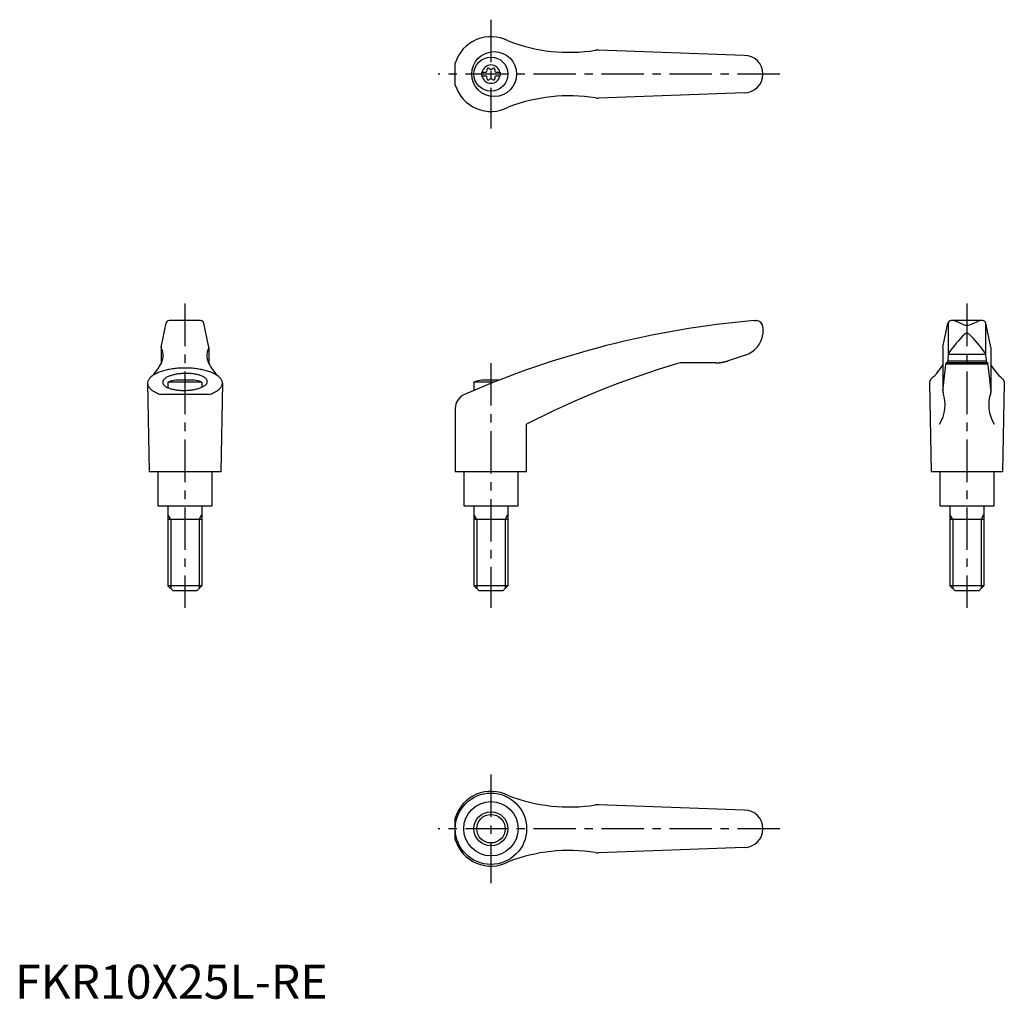
# Model space of a CAD drawing. Extents: x 1 to 291, y 0 to 288.
import ezdxf

# ---------------------------------------------------------------- set-up
doc = ezdxf.new("R2010")
doc.units = 0
doc.header["$LTSCALE"] = 10
doc.linetypes.add('CENTER', pattern=[2, 1.25, -0.25, 0.25, -0.25])
doc.layers.get('0').update_dxf_attribs({"linetype": 'CONTINUOUS'})
doc.layers.add('1', color=1, linetype='CENTER')
doc.layers.add('3', color=3, linetype='CONTINUOUS')
doc.styles.add('STANDARD1', font='txt')

msp = doc.modelspace()

# ---------------------------------------------------------------- linework, layer by layer
for p, q in [((214.5, 277.5), (171.66, 279.05)), ((129.49, 268.75), (129.49, 275.25)), ((137.25, 272.52), (137.25, 271.48)), ((137.25, 272.52), (138.61, 272.52)), ((141.39, 272.52), (142.75, 272.52)), ((142.75, 272.52), (142.75, 271.48)), ((137.25, 271.48), (138.61, 271.48)), ((141.39, 271.48), (142.75, 271.48)), ((214.5, 266.5), (171.66, 264.95)), ((42.96, 191.65), (44.43, 198.7)), ((54.59, 199.5), (45.41, 199.5)), ((57.04, 191.65), (55.57, 198.7)), ((217.38, 199.5), (218, 199.5)), ((220, 197.5), (220, 195.47)), ((272.96, 191.65), (274.43, 198.7)), ((274.52, 198.91), (274.52, 189.44)), ((284.59, 199.5), (275.41, 199.5)), ((278.5, 198.55), (276.6, 199.35)), ((281.5, 198.55), (283.4, 199.35)), ((285.5, 198.91), (285.5, 189.44)), ((287.04, 191.65), (285.57, 198.7)), ((42.96, 191.61), (42.96, 186.78)), ((57.04, 191.61), (57.04, 186.78)), ((272.96, 191.61), (272.96, 178.55)), ((287.04, 191.61), (287.04, 178.55)), ((214.76, 189.33), (209.76, 187.65)), ((274.52, 189.42), (274.29, 187.06)), ((274.54, 189.6), (285.48, 189.6)), ((285.5, 189.42), (285.73, 187.06)), ((206.16, 187.06), (196.33, 187.06)), ((273.37, 183.15), (273.66, 185.63)), ((273.66, 185.63), (273.8, 186.76)), ((273.88, 187.06), (273.8, 186.76)), ((273.8, 186.76), (286.2, 186.76)), ((286.12, 187.06), (273.88, 187.06)), ((274.33, 187.65), (285.67, 187.65)), ((286.12, 187.06), (286.2, 186.76)), ((286.34, 185.63), (286.2, 186.76)), ((286.63, 183.15), (286.34, 185.63)), ((273.09, 180.37), (273.37, 183.15)), ((286.91, 180.37), (286.63, 183.15)), ((39, 181.03), (39.5, 155)), ((55, 181.34), (45, 181.34)), ((45, 181.34), (45, 179.73)), ((52.69, 182), (47.31, 182)), ((55, 181.34), (55, 179.91)), ((61, 181.03), (60.5, 155)), ((140.78, 181.34), (134.99, 181.34)), ((134.99, 181.34), (134.99, 178.95)), ((142.46, 182), (137.3, 182)), ((269.01, 181.21), (269, 181.1)), ((269, 181.1), (269, 181.04)), ((269, 181.04), (269.5, 155)), ((269.02, 181.32), (269.01, 181.21)), ((269.03, 181.37), (269.02, 181.32)), ((269.04, 181.43), (269.03, 181.37)), ((269.07, 181.53), (269.04, 181.43)), ((269.1, 181.64), (269.07, 181.53)), ((269.14, 181.74), (269.1, 181.64)), ((269.19, 181.85), (269.14, 181.74)), ((269.24, 181.95), (269.19, 181.85)), ((269.27, 182), (269.24, 181.95)), ((269.3, 182.05), (269.27, 182)), ((269.36, 182.15), (269.3, 182.05)), ((269.43, 182.24), (269.36, 182.15)), ((269.51, 182.34), (269.43, 182.24)), ((269.6, 182.44), (269.51, 182.34)), ((269.61, 182.46), (269.6, 182.44)), ((272.96, 178.97), (273.09, 180.37)), ((287.04, 178.97), (286.91, 180.37)), ((290.39, 182.46), (290.4, 182.44)), ((290.4, 182.44), (290.49, 182.34)), ((290.49, 182.34), (290.57, 182.24)), ((291, 181.04), (290.5, 155)), ((290.57, 182.24), (290.64, 182.15)), ((290.64, 182.15), (290.7, 182.05)), ((290.7, 182.05), (290.73, 182)), ((290.73, 182), (290.76, 181.95)), ((290.76, 181.95), (290.81, 181.85)), ((290.81, 181.85), (290.86, 181.74)), ((290.86, 181.74), (290.9, 181.64)), ((290.9, 181.64), (290.93, 181.53)), ((290.93, 181.53), (290.96, 181.43)), ((290.96, 181.43), (290.97, 181.37)), ((290.97, 181.37), (290.98, 181.32)), ((290.98, 181.32), (290.99, 181.21)), ((290.99, 181.21), (291, 181.1)), ((291, 181.1), (291, 181.04)), ((57.16, 177.74), (42.84, 177.74)), ((129.49, 173.62), (129.49, 155)), ((150.49, 155), (150.49, 169)), ((60.5, 155), (39.5, 155)), ((42, 155), (42, 145)), ((58, 145), (58, 155)), ((150.49, 155), (129.49, 155)), ((132, 155), (132, 145)), ((148, 145), (148, 155)), ((290.5, 155), (269.5, 155)), ((272, 155), (272, 145)), ((288, 145), (288, 155)), ((42, 145), (58, 145)), ((45, 145), (45, 121.5)), ((55, 145), (55, 121.5)), ((132, 145), (148, 145)), ((135, 145), (135, 121.5)), ((145, 145), (145, 121.5)), ((272, 145), (288, 145)), ((275, 145), (275, 121.5)), ((285, 145), (285, 121.5)), ((55, 141), (45, 141)), ((145, 141), (135, 141)), ((285, 141), (275, 141)), ((46.5, 120), (45, 121.5)), ((55, 121.5), (45, 121.5)), ((53.5, 120), (46.5, 120)), ((55, 121.5), (53.5, 120)), ((136.5, 120), (135, 121.5)), ((145, 121.5), (135, 121.5)), ((143.5, 120), (136.5, 120)), ((145, 121.5), (143.5, 120)), ((276.5, 120), (275, 121.5)), ((285, 121.5), (275, 121.5)), ((283.5, 120), (276.5, 120)), ((285, 121.5), (283.5, 120)), ((214.5, 55.5), (171.66, 57.05)), ((129.49, 46.75), (129.49, 53.25)), ((214.5, 44.5), (171.66, 42.95))]:
    msp.add_line(p, q)
msp.add_lwpolyline([(206.16, 187.06, 0.001927), (206.3, 187.06, 0.003549), (206.37, 187.06, 0.000044), (206.54, 187.07, 0.001604), (206.54, 187.07, 0.001953), (206.63, 187.07, 0.001889), (206.72, 187.07, 0.002391), (206.79, 187.08, 0.001785), (206.89, 187.08, 0.003062), (206.99, 187.09, 0.002144), (207.14, 187.1, 0.002811), (207.21, 187.11, 0.001449), (207.35, 187.12, 0.005764), (207.53, 187.14, 0.003978), (207.79, 187.18, 0.005886), (207.99, 187.21, 0.004966), (208.24, 187.25, 0.005078), (208.47, 187.3, 0.005451), (208.68, 187.35, 0.004873), (208.92, 187.4, 0.005696), (209.13, 187.46, 0.003179), (209.16, 187.47, 0.000294), (209.47, 187.56, 0.007113), (209.57, 187.58, 0.003419), (209.76, 187.65)], format="xyb")
for points in [[(57.16, 177.74, 0), (57.47, 177.85, 0), (57.78, 177.97, 0), (58.07, 178.09, 0), (58.34, 178.22, 0), (58.61, 178.34, 0), (58.86, 178.48, 0), (59.11, 178.62, 0), (59.33, 178.76, 0), (59.55, 178.9, 0), (59.75, 179.05, 0), (59.94, 179.2, 0), (60.11, 179.35, 0), (60.27, 179.51, 0), (60.41, 179.67, 0), (60.54, 179.83, 0), (60.65, 179.99, 0), (60.75, 180.15, 0), (60.83, 180.32, 0), (60.89, 180.48, 0), (60.94, 180.65, 0), (60.98, 180.82, 0), (61, 180.99, 0), (61, 181.15, 0), (60.99, 181.32, 0), (60.96, 181.49, 0), (60.91, 181.66, 0), (60.85, 181.82, 0), (60.78, 181.99, 0), (60.68, 182.15, 0), (60.58, 182.31, 0), (60.45, 182.47, 0), (60.32, 182.63, 0), (60.16, 182.79, 0), (60, 182.94, 0), (59.81, 183.1, 0), (59.62, 183.25, 0), (59.41, 183.39, 0), (59.19, 183.53, 0), (58.95, 183.67, 0), (58.7, 183.81, 0), (58.44, 183.94, 0), (58.16, 184.06, 0), (57.88, 184.19, 0), (57.58, 184.31, 0), (57.27, 184.42, 0), (56.95, 184.53, 0), (56.62, 184.63, 0), (56.28, 184.73, 0), (55.94, 184.82, 0), (55.58, 184.91, 0), (55.22, 184.99, 0), (54.84, 185.07, 0), (54.47, 185.14, 0), (54.08, 185.21, 0), (53.69, 185.27, 0), (53.29, 185.32, 0), (52.89, 185.37, 0), (52.49, 185.41, 0), (52.08, 185.44, 0), (51.67, 185.47, 0), (51.25, 185.49, 0), (50.84, 185.51, 0), (50.42, 185.52, 0), (50, 185.52, 0), (49.58, 185.52, 0), (49.16, 185.51, 0), (48.75, 185.49, 0), (48.33, 185.47, 0), (47.92, 185.44, 0), (47.51, 185.41, 0), (47.11, 185.37, 0), (46.71, 185.32, 0), (46.31, 185.27, 0), (45.92, 185.21, 0), (45.53, 185.14, 0), (45.16, 185.07, 0), (44.78, 184.99, 0), (44.42, 184.91, 0), (44.06, 184.82, 0), (43.72, 184.73, 0), (43.38, 184.63, 0), (43.05, 184.53, 0), (42.73, 184.42, 0), (42.42, 184.31, 0), (42.12, 184.19, 0), (41.84, 184.06, 0), (41.56, 183.94, 0), (41.3, 183.81, 0), (41.05, 183.67, 0), (40.81, 183.53, 0), (40.59, 183.39, 0), (40.38, 183.25, 0), (40.19, 183.1, 0), (40, 182.94, 0), (39.84, 182.79, 0), (39.68, 182.63, 0), (39.55, 182.47, 0), (39.42, 182.31, 0), (39.32, 182.15, 0), (39.22, 181.99, 0), (39.15, 181.82, 0), (39.09, 181.66, 0), (39.04, 181.49, 0), (39.01, 181.32, 0), (39, 181.15, 0), (39, 180.99, 0), (39.02, 180.82, 0), (39.06, 180.65, 0), (39.11, 180.48, 0), (39.17, 180.32, 0), (39.25, 180.15, 0), (39.35, 179.99, 0), (39.46, 179.83, 0), (39.59, 179.67, 0), (39.73, 179.51, 0), (39.89, 179.35, 0), (40.06, 179.2, 0), (40.25, 179.05, 0), (40.45, 178.9, 0), (40.67, 178.76, 0), (40.89, 178.62, 0), (41.14, 178.48, 0), (41.39, 178.34, 0), (41.66, 178.22, 0), (41.93, 178.09, 0), (42.22, 177.97, 0), (42.53, 177.85, 0), (42.84, 177.74, 0)], [(43.44, 181.3, 0), (43.45, 181.18, 0), (43.47, 181.06, 0), (43.52, 180.93, 0), (43.57, 180.81, 0), (43.65, 180.7, 0), (43.74, 180.58, 0), (43.84, 180.47, 0), (43.96, 180.35, 0), (44.09, 180.25, 0), (44.24, 180.14, 0), (44.4, 180.03, 0), (44.57, 179.94, 0), (44.76, 179.84, 0), (44.96, 179.75, 0), (45.17, 179.66, 0), (45.4, 179.57, 0), (45.63, 179.5, 0), (45.88, 179.42, 0), (46.13, 179.35, 0), (46.4, 179.28, 0), (46.67, 179.22, 0), (46.95, 179.17, 0), (47.24, 179.12, 0), (47.54, 179.08, 0), (47.84, 179.04, 0), (48.15, 179.01, 0), (48.46, 178.98, 0), (48.77, 178.96, 0), (49.09, 178.95, 0), (49.41, 178.94, 0), (49.73, 178.94, 0), (50.05, 178.94, 0), (50.37, 178.95, 0), (50.7, 178.97, 0), (51.01, 178.99, 0), (51.33, 179.01, 0), (51.65, 179.05, 0), (51.95, 179.09, 0), (52.26, 179.13, 0), (52.56, 179.18, 0), (52.85, 179.24, 0), (53.14, 179.3, 0), (53.42, 179.37, 0), (53.69, 179.44, 0), (53.95, 179.51, 0), (54.2, 179.59, 0), (54.45, 179.68, 0), (54.68, 179.77, 0), (54.9, 179.86, 0), (55.11, 179.96, 0), (55.3, 180.06, 0), (55.49, 180.16, 0), (55.66, 180.27, 0), (55.81, 180.38, 0), (55.95, 180.49, 0), (56.08, 180.61, 0), (56.2, 180.73, 0), (56.29, 180.84, 0), (56.38, 180.96, 0), (56.45, 181.09, 0), (56.5, 181.21, 0), (56.54, 181.33, 0), (56.56, 181.45, 0), (56.56, 181.57, 0), (56.55, 181.7, 0), (56.53, 181.82, 0), (56.48, 181.94, 0), (56.43, 182.06, 0), (56.35, 182.18, 0), (56.26, 182.29, 0), (56.16, 182.41, 0), (56.04, 182.52, 0), (55.91, 182.63, 0), (55.76, 182.74, 0), (55.6, 182.84, 0), (55.43, 182.94, 0), (55.24, 183.03, 0), (55.04, 183.13, 0), (54.83, 183.22, 0), (54.6, 183.3, 0), (54.37, 183.38, 0), (54.12, 183.46, 0), (53.87, 183.53, 0), (53.6, 183.59, 0), (53.33, 183.65, 0), (53.05, 183.7, 0), (52.76, 183.75, 0), (52.46, 183.8, 0), (52.16, 183.84, 0), (51.85, 183.87, 0), (51.54, 183.89, 0), (51.23, 183.91, 0), (50.91, 183.93, 0), (50.59, 183.94, 0), (50.27, 183.94, 0), (49.95, 183.93, 0), (49.63, 183.92, 0), (49.3, 183.91, 0), (48.99, 183.89, 0), (48.67, 183.86, 0), (48.35, 183.83, 0), (48.05, 183.79, 0), (47.74, 183.74, 0), (47.44, 183.69, 0), (47.15, 183.63, 0), (46.86, 183.57, 0), (46.58, 183.51, 0), (46.31, 183.44, 0), (46.05, 183.36, 0), (45.8, 183.28, 0), (45.55, 183.19, 0), (45.32, 183.1, 0), (45.1, 183.01, 0), (44.89, 182.91, 0), (44.7, 182.81, 0), (44.51, 182.71, 0), (44.34, 182.6, 0), (44.19, 182.49, 0), (44.05, 182.38, 0), (43.92, 182.26, 0), (43.8, 182.15, 0), (43.71, 182.03, 0), (43.62, 181.91, 0), (43.55, 181.79, 0), (43.5, 181.67, 0), (43.46, 181.54, 0), (43.44, 181.42, 0), (43.44, 181.3, 0)]]:
    msp.add_polyline3d(points)
for centre, radius in [((140.95, 272), 6.6), ((140, 272), 5), ((140, 50), 10.5), ((140, 50), 8), ((140, 50), 5)]:
    msp.add_circle(centre, radius)
for centre, radius, start, end in [((140, 272), 11, 62.3357, 162.8342), ((163.07, 328.4), 50, 248.9466, 278.796), ((171.48, 274.05), 5, 87.93, 98.796), ((214.5, 272), 5.5, 270, 90), ((140, 272), 2.69, 11.2732, 168.7268), ((138.17, 273.06), 0.691, 309.6889, 16.6582), ((139.21, 273.37), 0.395, 43.3418, 196.6582), ((140, 274.11), 0.691, 223.3418, 316.6582), ((140.79, 273.37), 0.395, 343.3418, 136.6582), ((141.83, 273.06), 0.691, 163.3418, 230.3111), ((140, 272), 2.69, 191.2732, 348.7268), ((138.17, 270.94), 0.691, 343.3418, 50.3111), ((139.21, 270.63), 0.395, 163.3418, 316.6582), ((140, 269.89), 0.691, 43.3418, 136.6582), ((140.79, 270.63), 0.395, 223.3418, 16.6582), ((141.83, 270.94), 0.691, 129.6889, 196.6582), ((140, 272), 11, 197.1658, 297.6643), ((163.07, 215.6), 50, 81.204, 111.0534), ((171.48, 269.95), 5, 261.204, 272.07), ((45.41, 198.5), 1, 90, 168.2357), ((54.59, 198.5), 1, 11.7643, 90), ((240.71, -69.49), 270, 94.9571, 113.6997), ((218, 197.5), 2, 0, 90), ((275.41, 198.5), 1, 90, 168.2357), ((275.83, 197.5), 2, 67.3014, 90), ((279.98, 201.16), 3, 240.3654, 270.339), ((280.02, 201.16), 3, 269.661, 299.6346), ((284.17, 197.5), 2, 90, 112.6986), ((284.59, 198.5), 1, 11.7643, 90), ((212.57, 196.51), 7.5, 286.9542, 352.0275), ((299.68, 173.37), 30, 132.5006, 146.3973), ((280.01, 194.96), 0.8, 41.0377, 138.9623), ((260.35, 173.37), 30, 33.6027, 47.4994), ((38.57, 189.17), 5, 326.0823, 27.9926), ((43.16, 191.61), 0.2, 168.2357, 207.9926), ((61.43, 189.17), 5, 152.0074, 213.9177), ((56.84, 191.61), 0.2, 332.0074, 11.7643), ((275.52, 189.42), 1, 146.3973, 180), ((284.5, 189.42), 1, 0, 33.6027), ((29.69, 193.82), 15, 314.3042, 330.2703), ((70.31, 193.82), 15, 209.7297, 225.6958), ((267.29, -57.66), 255, 106.4879, 117.2601), ((196.33, 182.06), 5, 90, 106.4879), ((259.84, 193.84), 15, 310.6456, 330.9911), ((300.16, 193.84), 15, 209.0089, 229.3544), ((50, 168.26), 14, 101.0595, 110.9248), ((50, 168.26), 14, 69.0752, 78.9405), ((139.99, 168.26), 14, 101.0595, 110.9248), ((133.99, 173.62), 4.5, 113.6997, 180), ((262.58, 174.73), 11, 328.5839, 18.5226), ((273.96, 178.55), 1, 180, 198.5226), ((297.42, 174.73), 11, 161.4774, 211.4161), ((286.04, 178.55), 1, 341.4774, 0), ((140, 50), 11, 62.3357, 162.8342), ((163.07, 106.4), 50, 248.9466, 278.796), ((171.48, 52.05), 5, 87.93, 98.796), ((214.5, 50), 5.5, 270, 90), ((140, 50), 11, 197.1658, 297.6643), ((163.07, -6.4), 50, 81.204, 111.0534), ((171.48, 47.95), 5, 261.204, 272.07)]:
    msp.add_arc(centre, radius, start, end)
at = {"layer": '1'}
for p, q in [((140, 288), (140, 256)), ((225, 272), (124.49, 272)), ((50, 204.5), (50, 115)), ((280, 204.5), (280, 115)), ((140, 187), (140, 115)), ((140, 66), (140, 34)), ((225, 50), (124.49, 50))]:
    msp.add_line(p, q, dxfattribs=at)
at = {"layer": '3'}
for p, q in [((45.81, 141), (45, 142.41)), ((54.19, 141), (55, 142.41)), ((135.81, 141), (135, 142.41)), ((144.19, 141), (145, 142.41)), ((275.81, 141), (275, 142.41)), ((284.19, 141), (285, 142.41)), ((45.81, 141), (45.81, 120.69)), ((54.19, 141), (54.19, 120.69)), ((135.81, 141), (135.81, 120.69)), ((144.19, 141), (144.19, 120.69)), ((275.81, 141), (275.81, 120.69)), ((284.19, 141), (284.19, 120.69))]:
    msp.add_line(p, q, dxfattribs=at)
msp.add_circle((140, 50), 4.19, dxfattribs=at)

# ---------------------------------------------------------------- texts
at = {"color": 3, "style": 'STANDARD1'}
msp.add_text('FKR10X25L-RE', height=10, dxfattribs=at).set_placement((0, 0))

doc.saveas('drawing.dxf')
